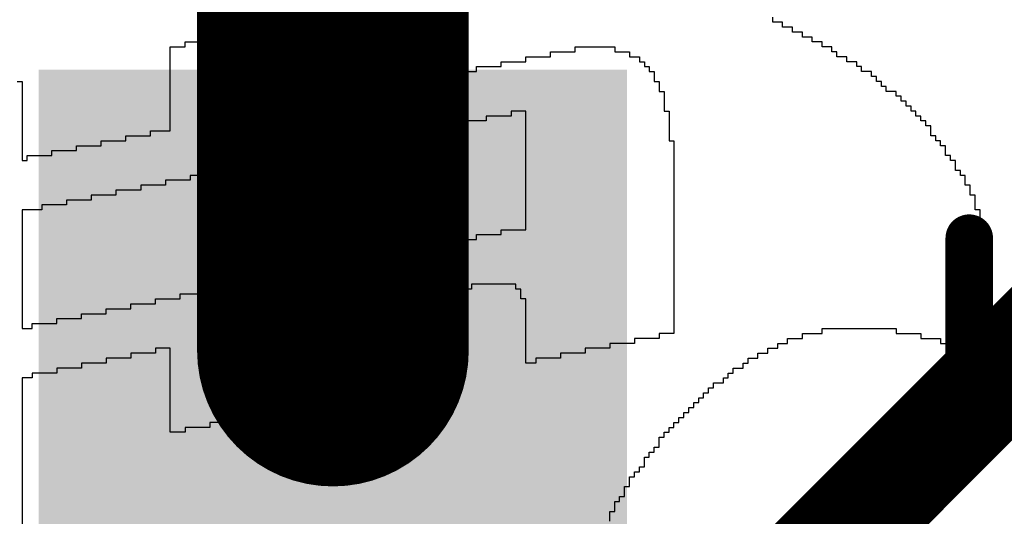
# Model space of a CAD drawing. Units: millimetres. Extents: x 17.6 to 71.9, y 16.7 to 87.1.
# Drawn here: x 28 to 31.7, y 81.2 to 83.1 of the extents above; entities that cross this region are included whole.
import ezdxf

# ---------------------------------------------------------------- set-up
doc = ezdxf.new("R2010")
doc.units = ezdxf.units.MM
for name, color, linetype in [('BottomOverlay', 54, 'Continuous'), ('TopLayer', 1, 'Continuous'), ('TopOverlay', 2, 'Continuous'), ('TopSolder', 216, 'Continuous')]:
    doc.layers.add(name, color=color, linetype=linetype)

# ---------------------------------------------------------------- blocks, each defined once
blk = doc.blocks.new('TI_S_______O_______S_____B_16')
at = {"layer": 'BottomOverlay'}
for p, q in [((-7.6541, 1.9574), (-7.7464, 1.9574)), ((-7.7464, 1.9574), (-7.7464, 1.9389)), ((-7.451, 1.9758), (-7.6541, 1.9758)), ((-7.6541, 1.9758), (-7.6541, 1.9574)), ((-7.451, 1.9574), (-7.451, 1.9758)), ((-7.3586, 1.9574), (-7.451, 1.9574)), ((-7.3586, 1.9389), (-7.3586, 1.9574)), ((-7.8018, 1.9204), (-7.8572, 1.9204)), ((-7.8572, 1.9204), (-7.8572, 1.902)), ((-7.7464, 1.9389), (-7.8018, 1.9389)), ((-7.8018, 1.9389), (-7.8018, 1.9204)), ((-7.3032, 1.9389), (-7.3586, 1.9389)), ((-7.3032, 1.9204), (-7.3032, 1.9389)), ((-7.2663, 1.9204), (-7.3032, 1.9204)), ((-7.2663, 1.902), (-7.2663, 1.9204)), ((-7.8941, 1.8835), (-7.9311, 1.8835)), ((-7.9311, 1.8835), (-7.9311, 1.865)), ((-7.8572, 1.902), (-7.8941, 1.902)), ((-7.8941, 1.902), (-7.8941, 1.8835)), ((-7.2848, 1.865), (-7.2848, 1.8835)), ((-7.2848, 1.8835), (-7.2663, 1.8835)), ((-7.2663, 1.8835), (-7.2663, 1.902)), ((-7.9495, 1.8466), (-7.9865, 1.8466)), ((-7.9865, 1.8466), (-7.9865, 1.8281)), ((-7.9311, 1.865), (-7.9495, 1.865)), ((-7.9495, 1.865), (-7.9495, 1.8466)), ((-7.3032, 1.8281), (-7.3032, 1.8466)), ((-7.3032, 1.8466), (-7.2848, 1.8466)), ((-7.2848, 1.8466), (-7.2848, 1.865)), ((-8.0049, 1.8096), (-8.0419, 1.8096)), ((-8.0419, 1.8096), (-8.0419, 1.7912)), ((-7.9865, 1.8281), (-8.0049, 1.8281)), ((-8.0049, 1.8281), (-8.0049, 1.8096)), ((-7.3032, 1.8096), (-7.3032, 1.8281)), ((-7.3032, 1.7912), (-7.3032, 1.8096)), ((-8.0603, 1.7727), (-8.0788, 1.7727)), ((-8.0788, 1.7727), (-8.0788, 1.7543)), ((-8.0419, 1.7912), (-8.0603, 1.7912)), ((-8.0603, 1.7912), (-8.0603, 1.7727)), ((-7.3217, 1.7727), (-7.3217, 1.7912)), ((-7.3217, 1.7912), (-7.3032, 1.7912)), ((-7.3217, 1.7543), (-7.3217, 1.7727)), ((-8.1157, 1.7358), (-8.1342, 1.7358)), ((-8.1342, 1.7358), (-8.1342, 1.7173)), ((-8.0788, 1.7543), (-8.1157, 1.7543)), ((-8.1157, 1.7543), (-8.1157, 1.7358)), ((-7.3217, 1.7358), (-7.3217, 1.7543)), ((-7.3217, 1.7173), (-7.3217, 1.7358)), ((-8.1527, 1.6989), (-8.1711, 1.6989)), ((-8.1711, 1.6989), (-8.1711, 1.6804)), ((-8.1342, 1.7173), (-8.1527, 1.7173)), ((-8.1527, 1.7173), (-8.1527, 1.6989)), ((-7.3402, 1.6989), (-7.3402, 1.7173)), ((-7.3402, 1.7173), (-7.3217, 1.7173)), ((-7.3402, 1.6804), (-7.3402, 1.6989)), ((-8.1896, 1.6619), (-8.208, 1.6619)), ((-8.208, 1.6619), (-8.208, 1.6435)), ((-8.1711, 1.6804), (-8.1896, 1.6804)), ((-8.1896, 1.6804), (-8.1896, 1.6619)), ((-7.3402, 1.6619), (-7.3402, 1.6804)), ((-7.3402, 1.6435), (-7.3402, 1.6619)), ((-8.2265, 1.625), (-8.245, 1.625)), ((-8.245, 1.625), (-8.245, 1.6065)), ((-8.208, 1.6435), (-8.2265, 1.6435)), ((-8.2265, 1.6435), (-8.2265, 1.625)), ((-7.3586, 1.6065), (-7.3586, 1.625)), ((-7.3586, 1.625), (-7.3402, 1.625)), ((-7.3402, 1.625), (-7.3402, 1.6435)), ((-8.245, 1.5881), (-8.2634, 1.5881)), ((-8.2634, 1.5881), (-8.2634, 1.5696)), ((-8.245, 1.6065), (-8.245, 1.5881)), ((-7.3586, 1.5881), (-7.3586, 1.6065)), ((-7.3586, 1.5696), (-7.3586, 1.5881)), ((-8.2819, 1.5511), (-8.3004, 1.5511)), ((-8.3004, 1.5511), (-8.3004, 1.5327)), ((-8.2634, 1.5696), (-8.2819, 1.5696)), ((-8.2819, 1.5696), (-8.2819, 1.5511)), ((-7.3586, 1.5511), (-7.3586, 1.5696)), ((-7.3586, 1.5327), (-7.3586, 1.5511)), ((-8.3004, 1.5327), (-8.3188, 1.5327)), ((-8.3188, 1.5327), (-8.3188, 1.5142)), ((-8.3188, 1.5142), (-8.3188, 1.4957)), ((-7.3586, 1.5142), (-7.3586, 1.5327)), ((-7.3586, 1.4957), (-7.3586, 1.5142)), ((-8.3373, 1.4773), (-8.3558, 1.4773)), ((-8.3558, 1.4773), (-8.3558, 1.4588)), ((-8.3188, 1.4957), (-8.3373, 1.4957)), ((-8.3373, 1.4957), (-8.3373, 1.4773)), ((-7.3586, 1.4773), (-7.3586, 1.4957)), ((-7.3586, 1.4588), (-7.3586, 1.4773)), ((-8.3558, 1.4403), (-8.3742, 1.4403)), ((-8.3742, 1.4403), (-8.3742, 1.4219)), ((-8.3558, 1.4588), (-8.3558, 1.4403)), ((-7.3586, 1.4403), (-7.3586, 1.4588)), ((-7.3586, 1.4219), (-7.3586, 1.4403)), ((-8.3742, 1.4034), (-8.3927, 1.4034)), ((-8.3927, 1.4034), (-8.3927, 1.3849)), ((-8.3742, 1.4219), (-8.3742, 1.4034)), ((-7.3586, 1.4034), (-7.3586, 1.4219)), ((-7.3586, 1.3849), (-7.3586, 1.4034)), ((-8.3927, 1.3849), (-8.4112, 1.3849)), ((-8.4112, 1.3849), (-8.4112, 1.3665)), ((-8.4112, 1.3665), (-8.4112, 1.348)), ((-7.3586, 1.3665), (-7.3586, 1.3849)), ((-7.3586, 1.348), (-7.3586, 1.3665)), ((-8.4112, 1.348), (-8.4296, 1.348)), ((-8.4296, 1.348), (-8.4296, 1.3295)), ((-8.4296, 1.3295), (-8.4296, 1.3111)), ((-7.3402, 1.348), (-7.3586, 1.348)), ((-7.3402, 1.3295), (-7.3402, 1.348)), ((-7.3402, 1.3111), (-7.3402, 1.3295)), ((-8.4296, 1.3111), (-8.4481, 1.3111)), ((-8.4481, 1.3111), (-8.4481, 1.2926)), ((-8.4481, 1.2926), (-8.4481, 1.2741)), ((-7.3402, 1.2926), (-7.3402, 1.3111)), ((-7.3402, 1.2741), (-7.3402, 1.2926)), ((-8.4481, 1.2741), (-8.4666, 1.2741)), ((-8.4666, 1.2741), (-8.4666, 1.2557)), ((-8.4666, 1.2557), (-8.4666, 1.2372)), ((-7.3217, 1.2741), (-7.3402, 1.2741)), ((-7.3217, 1.2557), (-7.3217, 1.2741)), ((-7.3217, 1.2372), (-7.3217, 1.2557)), ((-8.4666, 1.2372), (-8.485, 1.2372)), ((-8.485, 1.2372), (-8.485, 1.2187)), ((-8.485, 1.2187), (-8.485, 1.2003)), ((-7.3217, 1.2187), (-7.3217, 1.2372)), ((-7.3032, 1.2187), (-7.3217, 1.2187)), ((-7.3032, 1.2003), (-7.3032, 1.2187)), ((-8.485, 1.2003), (-8.5035, 1.2003)), ((-8.5035, 1.2003), (-8.5035, 1.1818)), ((-8.5035, 1.1818), (-8.5035, 1.1633)), ((-7.3032, 1.1818), (-7.3032, 1.2003)), ((-7.2848, 1.1818), (-7.3032, 1.1818)), ((-7.2848, 1.1633), (-7.2848, 1.1818)), ((-8.5035, 1.1633), (-8.522, 1.1633)), ((-7.2848, 1.1449), (-7.2848, 1.1633)), ((-7.2663, 1.1449), (-7.2848, 1.1449)), ((-7.2663, 1.1264), (-7.2663, 1.1449)), ((-7.2663, 1.1079), (-7.2663, 1.1264)), ((-7.2478, 1.1079), (-7.2663, 1.1079)), ((-7.2478, 1.0895), (-7.2478, 1.1079)), ((-7.2478, 1.071), (-7.2478, 1.0895)), ((-7.2294, 1.071), (-7.2478, 1.071)), ((-7.2294, 1.0526), (-7.2294, 1.071)), ((-7.2109, 1.0526), (-7.2294, 1.0526)), ((-7.2109, 1.0341), (-7.2109, 1.0526)), ((-7.2109, 1.0156), (-7.2109, 1.0341)), ((-7.1924, 1.0156), (-7.2109, 1.0156)), ((-7.1924, 0.9972), (-7.1924, 1.0156)), ((-7.174, 0.9972), (-7.1924, 0.9972)), ((-7.174, 0.9787), (-7.174, 0.9972)), ((-7.1555, 0.9787), (-7.174, 0.9787)), ((-7.1555, 0.9602), (-7.1555, 0.9787)), ((-7.1555, 0.9418), (-7.1555, 0.9602)), ((-7.137, 0.9418), (-7.1555, 0.9418)), ((-7.137, 0.9233), (-7.137, 0.9418)), ((-7.1186, 0.9233), (-7.137, 0.9233)), ((-7.1186, 0.9048), (-7.1186, 0.9233)), ((-7.1001, 0.9048), (-7.1186, 0.9048)), ((-7.1001, 0.8864), (-7.1001, 0.9048)), ((-7.0816, 0.8864), (-7.1001, 0.8864)), ((-7.0816, 0.8679), (-7.0816, 0.8864)), ((-7.0632, 0.8679), (-7.0816, 0.8679)), ((-7.0632, 0.8494), (-7.0632, 0.8679)), ((-7.0447, 0.8494), (-7.0632, 0.8494)), ((-7.0447, 0.831), (-7.0447, 0.8494)), ((-7.0262, 0.831), (-7.0447, 0.831)), ((-7.0262, 0.8125), (-7.0262, 0.831)), ((-7.0078, 0.8125), (-7.0262, 0.8125)), ((-7.0078, 0.794), (-7.0078, 0.8125)), ((-8.1711, 0.7571), (-8.1711, 0.7756)), ((-8.1711, 0.7756), (-8.0603, 0.7756)), ((-8.0603, 0.7756), (-8.0603, 0.794)), ((-8.0603, 0.794), (-7.3402, 0.794)), ((-7.3402, 0.794), (-7.3402, 0.7756)), ((-7.3402, 0.7756), (-7.3402, 0.7571)), ((-6.9893, 0.794), (-7.0078, 0.794)), ((-6.9893, 0.7756), (-6.9893, 0.794)), ((-6.9708, 0.7756), (-6.9893, 0.7756)), ((-6.9708, 0.7571), (-6.9708, 0.7756)), ((-8.2819, 0.7202), (-8.2819, 0.7386)), ((-8.2819, 0.7386), (-8.245, 0.7386)), ((-8.245, 0.7386), (-8.245, 0.7571)), ((-8.245, 0.7571), (-8.1711, 0.7571)), ((-7.3402, 0.7571), (-7.3402, 0.7386)), ((-7.3402, 0.7386), (-7.3217, 0.7386)), ((-7.3217, 0.7386), (-7.3217, 0.7202)), ((-6.9524, 0.7571), (-6.9708, 0.7571)), ((-6.9524, 0.7386), (-6.9524, 0.7571)), ((-6.9154, 0.7386), (-6.9524, 0.7386)), ((-6.9154, 0.7202), (-6.9154, 0.7386)), ((-8.3373, 0.6832), (-8.3373, 0.7017)), ((-8.3373, 0.7017), (-8.3188, 0.7017)), ((-8.3188, 0.7017), (-8.3188, 0.7202)), ((-8.3188, 0.7202), (-8.2819, 0.7202)), ((-7.3217, 0.7202), (-7.3217, 0.7017)), ((-7.3217, 0.7017), (-7.3217, 0.6832)), ((-6.897, 0.7202), (-6.9154, 0.7202)), ((-6.897, 0.7017), (-6.897, 0.7202)), ((-6.8785, 0.7017), (-6.897, 0.7017)), ((-6.8785, 0.6832), (-6.8785, 0.7017)), ((-8.3742, 0.6463), (-8.3742, 0.6648)), ((-8.3742, 0.6648), (-8.3558, 0.6648)), ((-8.3558, 0.6648), (-8.3558, 0.6832)), ((-8.3558, 0.6832), (-8.3373, 0.6832)), ((-7.3217, 0.6832), (-7.3217, 0.6648)), ((-7.3217, 0.6648), (-7.3217, 0.6463)), ((-6.8416, 0.6832), (-6.8785, 0.6832)), ((-6.8416, 0.6648), (-6.8416, 0.6832)), ((-6.8231, 0.6648), (-6.8416, 0.6648)), ((-6.8231, 0.6463), (-6.8231, 0.6648)), ((-8.3927, 0.6094), (-8.3927, 0.6278)), ((-8.3927, 0.6278), (-8.3742, 0.6278)), ((-8.3742, 0.6278), (-8.3742, 0.6463)), ((-7.3217, 0.6463), (-7.3032, 0.6463)), ((-7.3032, 0.6463), (-7.3032, 0.6278)), ((-7.3032, 0.6278), (-7.3032, 0.6094)), ((-6.8046, 0.6463), (-6.8231, 0.6463)), ((-6.8046, 0.6278), (-6.8046, 0.6463)), ((-6.7677, 0.6278), (-6.8046, 0.6278)), ((-6.7677, 0.6094), (-6.7677, 0.6278)), ((-8.3927, 0.5909), (-8.3927, 0.6094)), ((-8.3927, 0.5724), (-8.3927, 0.5909)), ((-7.3032, 0.6094), (-7.3032, 0.5909)), ((-7.3032, 0.5909), (-7.3032, 0.5724)), ((-6.7308, 0.6094), (-6.7677, 0.6094)), ((-6.7308, 0.5909), (-6.7308, 0.6094)), ((-6.7123, 0.5909), (-6.7308, 0.5909)), ((-6.7123, 0.5724), (-6.7123, 0.5909)), ((-8.4112, 0.554), (-8.4112, 0.5724)), ((-8.4112, 0.5724), (-8.3927, 0.5724)), ((-8.4112, 0.5355), (-8.4112, 0.554)), ((-7.3032, 0.5724), (-7.3032, 0.554)), ((-7.3032, 0.554), (-7.2848, 0.554)), ((-7.2848, 0.554), (-7.2848, 0.5355)), ((-6.6754, 0.5724), (-6.7123, 0.5724)), ((-6.6754, 0.554), (-6.6754, 0.5724)), ((-6.6385, 0.554), (-6.6754, 0.554)), ((-8.4112, 0.517), (-8.4112, 0.5355)), ((-8.4112, 0.4986), (-8.4112, 0.517)), ((-7.2848, 0.5355), (-7.2848, 0.517)), ((-7.2848, 0.517), (-7.2848, 0.4986)), ((-8.4112, 0.4801), (-8.4112, 0.4986)), ((-8.4112, 0.4616), (-8.4112, 0.4801)), ((-7.2848, 0.4986), (-7.2848, 0.4801)), ((-7.2848, 0.4801), (-7.2848, 0.4616)), ((-8.4112, 0.4432), (-8.4112, 0.4616)), ((-8.4112, 0.4247), (-8.4112, 0.4432)), ((-7.2848, 0.4616), (-7.2663, 0.4616)), ((-7.2663, 0.4616), (-7.2663, 0.4432)), ((-7.2663, 0.4432), (-7.2663, 0.4247)), ((-8.3927, 0.4247), (-8.4112, 0.4247)), ((-8.3927, 0.4062), (-8.3927, 0.4247)), ((-8.3927, 0.3878), (-8.3927, 0.4062)), ((-7.2663, 0.4247), (-7.2663, 0.4062)), ((-7.2663, 0.4062), (-7.2663, 0.3878)), ((-8.3927, 0.3693), (-8.3927, 0.3878)), ((-8.3927, 0.3509), (-8.3927, 0.3693)), ((-7.2663, 0.3878), (-7.2663, 0.3693)), ((-7.2663, 0.3693), (-7.2478, 0.3693)), ((-7.2478, 0.3693), (-7.2478, 0.3509)), ((-8.3927, 0.3324), (-8.3927, 0.3509)), ((-8.3742, 0.3324), (-8.3927, 0.3324)), ((-8.3742, 0.3139), (-8.3742, 0.3324)), ((-7.2478, 0.3509), (-7.2478, 0.3324)), ((-7.2478, 0.3324), (-7.2478, 0.3139)), ((-8.3742, 0.2955), (-8.3742, 0.3139)), ((-8.3742, 0.277), (-8.3742, 0.2955)), ((-7.2478, 0.3139), (-7.2478, 0.2955)), ((-7.2478, 0.2955), (-7.2478, 0.277)), ((-8.3742, 0.2585), (-8.3742, 0.277)), ((-8.3742, 0.2401), (-8.3742, 0.2585)), ((-7.2478, 0.277), (-7.2294, 0.277)), ((-7.2294, 0.277), (-7.2294, 0.2585)), ((-7.2294, 0.2585), (-7.2294, 0.2401)), ((-8.3558, 0.2401), (-8.3742, 0.2401)), ((-8.3558, 0.2216), (-8.3558, 0.2401)), ((-8.3558, 0.2031), (-8.3558, 0.2216)), ((-7.7279, 0.2401), (-8.1711, 0.2401)), ((-8.1711, 0.2401), (-8.1711, 0.2216)), ((-8.1711, 0.2216), (-8.1711, 0.2031)), ((-7.7279, 0.2216), (-7.7279, 0.2401)), ((-7.7279, 0.2031), (-7.7279, 0.2216)), ((-7.4694, 0.2216), (-7.5063, 0.2216)), ((-7.5063, 0.2216), (-7.5063, 0.2031)), ((-7.2294, 0.2401), (-7.4694, 0.2401)), ((-7.4694, 0.2401), (-7.4694, 0.2216)), ((-8.3558, 0.1847), (-8.3558, 0.2031)), ((-8.3558, 0.1662), (-8.3558, 0.1847)), ((-8.1711, 0.2031), (-8.1711, 0.1847)), ((-8.1711, 0.1847), (-8.1527, 0.1847)), ((-8.1527, 0.1847), (-8.1527, 0.1662)), ((-7.7279, 0.1847), (-7.7279, 0.2031)), ((-7.7279, 0.1662), (-7.7279, 0.1847)), ((-7.5063, 0.2031), (-7.5248, 0.2031)), ((-7.5248, 0.2031), (-7.5248, 0.1847)), ((-7.5248, 0.1847), (-7.5248, 0.1662)), ((-8.3558, 0.1477), (-8.3558, 0.1662)), ((-8.3373, 0.1477), (-8.3558, 0.1477)), ((-8.3373, 0.1293), (-8.3373, 0.1477)), ((-8.1527, 0.1662), (-8.1527, 0.1477)), ((-8.1527, 0.1477), (-8.1527, 0.1293)), ((-7.7279, 0.1477), (-7.7279, 0.1662)), ((-7.7095, 0.1477), (-7.7279, 0.1477)), ((-7.7095, 0.1293), (-7.7095, 0.1477)), ((-7.5248, 0.1662), (-7.5248, 0.1477)), ((-7.5248, 0.1477), (-7.5248, 0.1293)), ((-8.3373, 0.1108), (-8.3373, 0.1293)), ((-8.3373, 0.0923), (-8.3373, 0.1108)), ((-8.1527, 0.1293), (-8.1527, 0.1108)), ((-8.1527, 0.1108), (-8.1527, 0.0923)), ((-7.7095, 0.1108), (-7.7095, 0.1293)), ((-7.7095, 0.0923), (-7.7095, 0.1108)), ((-7.5248, 0.1293), (-7.5248, 0.1108)), ((-7.5248, 0.1108), (-7.5248, 0.0923)), ((-8.3373, 0.0739), (-8.3373, 0.0923)), ((-8.3373, 0.0554), (-8.3373, 0.0739)), ((-8.1527, 0.0923), (-8.1342, 0.0923)), ((-8.1342, 0.0923), (-8.1342, 0.0739)), ((-8.1342, 0.0739), (-8.1342, 0.0554)), ((-7.7095, 0.0739), (-7.7095, 0.0923)), ((-7.7095, 0.0554), (-7.7095, 0.0739)), ((-7.5248, 0.0923), (-7.5248, 0.0739)), ((-7.5248, 0.0739), (-7.5248, 0.0554)), ((-8.3188, 0.0554), (-8.3373, 0.0554)), ((-8.3188, 0.0369), (-8.3188, 0.0554)), ((-8.3188, 0.0185), (-8.3188, 0.0369)), ((-8.1342, 0.0554), (-8.1342, 0.0369)), ((-8.1342, 0.0369), (-8.1342, 0.0185)), ((-7.691, 0.0554), (-7.7095, 0.0554)), ((-7.691, 0.0369), (-7.691, 0.0554)), ((-7.691, 0.0185), (-7.691, 0.0369)), ((-7.5248, 0.0554), (-7.5248, 0.0369)), ((-7.5248, 0.0369), (-7.5063, 0.0369)), ((-7.5063, 0.0369), (-7.5063, 0.0185)), ((-8.3188, 0), (-8.3188, 0.0185)), ((-8.3188, -0.0185), (-8.3188, 0)), ((-8.1342, 0.0185), (-8.1342, 0)), ((-8.1342, 0), (-8.1157, 0)), ((-8.1157, 0), (-8.1157, -0.0185)), ((-7.691, 0), (-7.691, 0.0185)), ((-7.691, -0.0185), (-7.691, 0)), ((-7.5063, 0.0185), (-7.5063, 0)), ((-7.5063, 0), (-7.5063, -0.0185)), ((-8.3188, -0.0369), (-8.3188, -0.0185)), ((-8.1157, -0.0185), (-8.1157, -0.0369)), ((-7.691, -0.0369), (-7.691, -0.0185)), ((-7.5063, -0.0185), (-7.5063, -0.0369)), ((-8.3004, -0.0369), (-8.3188, -0.0369)), ((-8.3004, -0.0554), (-8.3004, -0.0369)), ((-8.3004, -0.0739), (-8.3004, -0.0554)), ((-8.1157, -0.0369), (-8.1157, -0.0554)), ((-8.1157, -0.0554), (-8.1157, -0.0739)), ((-7.6725, -0.0369), (-7.691, -0.0369)), ((-7.6725, -0.0554), (-7.6725, -0.0369)), ((-7.6725, -0.0739), (-7.6725, -0.0554)), ((-7.5063, -0.0369), (-7.4879, -0.0369)), ((-7.4879, -0.0369), (-7.4879, -0.0554)), ((-7.4879, -0.0554), (-7.4879, -0.0739)), ((-8.3004, -0.0923), (-8.3004, -0.0739)), ((-8.3004, -0.1108), (-8.3004, -0.0923)), ((-8.1157, -0.0739), (-8.1157, -0.0923)), ((-8.1157, -0.0923), (-8.0973, -0.0923)), ((-8.0973, -0.0923), (-8.0973, -0.1108)), ((-7.6725, -0.0923), (-7.6725, -0.0739)), ((-7.6725, -0.1108), (-7.6725, -0.0923)), ((-7.4879, -0.0739), (-7.4879, -0.0923)), ((-7.4879, -0.0923), (-7.4879, -0.1108)), ((-8.3004, -0.1293), (-8.3004, -0.1108)), ((-8.2819, -0.1293), (-8.3004, -0.1293)), ((-8.2819, -0.1477), (-8.2819, -0.1293)), ((-8.0973, -0.1108), (-8.0973, -0.1293)), ((-8.0973, -0.1293), (-8.0973, -0.1477)), ((-7.6725, -0.1293), (-7.6725, -0.1108)), ((-7.6541, -0.1293), (-7.6725, -0.1293)), ((-7.6541, -0.1477), (-7.6541, -0.1293)), ((-7.4879, -0.1108), (-7.4879, -0.1293)), ((-7.4879, -0.1293), (-7.4694, -0.1293)), ((-7.4694, -0.1293), (-7.4694, -0.1477)), ((-8.2819, -0.1662), (-8.2819, -0.1477)), ((-8.2819, -0.1847), (-8.2819, -0.1662)), ((-8.0973, -0.1477), (-8.0973, -0.1662)), ((-8.0973, -0.1662), (-8.0973, -0.1847)), ((-7.6541, -0.1662), (-7.6541, -0.1477)), ((-7.6541, -0.1847), (-7.6541, -0.1662)), ((-7.4694, -0.1477), (-7.4694, -0.1662)), ((-7.4694, -0.1662), (-7.4694, -0.1847)), ((-8.2819, -0.2031), (-8.2819, -0.1847)), ((-8.2819, -0.2216), (-8.2819, -0.2031)), ((-8.0973, -0.1847), (-8.0788, -0.1847)), ((-8.0788, -0.1847), (-8.0788, -0.2031)), ((-8.0788, -0.2031), (-8.0788, -0.2216)), ((-7.6541, -0.2031), (-7.6541, -0.1847)), ((-7.6541, -0.2216), (-7.6541, -0.2031)), ((-7.4694, -0.1847), (-7.4694, -0.2031)), ((-7.4694, -0.2031), (-7.4694, -0.2216)), ((-8.2634, -0.2216), (-8.2819, -0.2216)), ((-8.2634, -0.2401), (-8.2634, -0.2216)), ((-8.2634, -0.2585), (-8.2634, -0.2401)), ((-8.0788, -0.2216), (-8.0788, -0.2401)), ((-8.0788, -0.2401), (-8.0788, -0.2585)), ((-7.6356, -0.2216), (-7.6541, -0.2216)), ((-7.6356, -0.2401), (-7.6356, -0.2216)), ((-7.6356, -0.2585), (-7.6356, -0.2401)), ((-7.4694, -0.2216), (-7.451, -0.2216)), ((-7.451, -0.2216), (-7.451, -0.2401)), ((-7.451, -0.2401), (-7.451, -0.2585)), ((-8.2634, -0.277), (-8.2634, -0.2585)), ((-8.2634, -0.2955), (-8.2634, -0.277)), ((-8.0788, -0.2585), (-8.0788, -0.277)), ((-8.0788, -0.277), (-8.0603, -0.277)), ((-8.0603, -0.277), (-8.0603, -0.2955)), ((-7.6356, -0.277), (-7.6356, -0.2585)), ((-7.6356, -0.2955), (-7.6356, -0.277)), ((-7.451, -0.2585), (-7.451, -0.277)), ((-7.451, -0.277), (-7.451, -0.2955)), ((-8.2634, -0.3139), (-8.2634, -0.2955)), ((-8.245, -0.3139), (-8.2634, -0.3139)), ((-8.245, -0.3324), (-8.245, -0.3139)), ((-8.0603, -0.2955), (-8.0603, -0.3139)), ((-8.0603, -0.3139), (-8.0603, -0.3324)), ((-7.6356, -0.3139), (-7.6356, -0.2955)), ((-7.6171, -0.3139), (-7.6356, -0.3139)), ((-7.6171, -0.3324), (-7.6171, -0.3139)), ((-7.451, -0.2955), (-7.451, -0.3139)), ((-7.451, -0.3139), (-7.4325, -0.3139)), ((-7.4325, -0.3139), (-7.4325, -0.3324)), ((-8.245, -0.3509), (-8.245, -0.3324)), ((-8.245, -0.3693), (-8.245, -0.3509)), ((-8.0603, -0.3324), (-8.0603, -0.3509)), ((-8.0603, -0.3509), (-8.0603, -0.3693)), ((-7.6171, -0.3509), (-7.6171, -0.3324)), ((-7.6171, -0.3693), (-7.6171, -0.3509)), ((-7.4325, -0.3324), (-7.4325, -0.3509)), ((-7.4325, -0.3509), (-7.4325, -0.3693)), ((-8.245, -0.3878), (-8.245, -0.3693)), ((-8.245, -0.4062), (-8.245, -0.3878)), ((-8.0603, -0.3693), (-8.0419, -0.3693)), ((-8.0419, -0.3693), (-8.0419, -0.3878)), ((-8.0419, -0.3878), (-8.0419, -0.4062)), ((-7.6171, -0.3878), (-7.6171, -0.3693)), ((-7.6171, -0.4062), (-7.6171, -0.3878)), ((-7.4325, -0.3693), (-7.4325, -0.3878)), ((-7.4325, -0.3878), (-7.4325, -0.4062)), ((-8.2265, -0.4062), (-8.245, -0.4062)), ((-8.2265, -0.4247), (-8.2265, -0.4062)), ((-8.2265, -0.4432), (-8.2265, -0.4247)), ((-8.0419, -0.4062), (-8.0419, -0.4247)), ((-8.0419, -0.4247), (-8.0419, -0.4432)), ((-7.5987, -0.4062), (-7.6171, -0.4062)), ((-7.5987, -0.4247), (-7.5987, -0.4062)), ((-7.5987, -0.4432), (-7.5987, -0.4247)), ((-7.4325, -0.4062), (-7.414, -0.4062)), ((-7.414, -0.4062), (-7.414, -0.4247)), ((-7.414, -0.4247), (-7.414, -0.4432)), ((-8.2265, -0.4616), (-8.2265, -0.4432)), ((-8.2265, -0.4801), (-8.2265, -0.4616)), ((-8.0419, -0.4432), (-8.0419, -0.4616)), ((-8.0419, -0.4616), (-8.0234, -0.4616)), ((-8.0234, -0.4616), (-8.0234, -0.4801)), ((-7.5987, -0.4616), (-7.5987, -0.4432)), ((-7.5987, -0.4801), (-7.5987, -0.4616)), ((-7.414, -0.4432), (-7.414, -0.4616)), ((-7.414, -0.4616), (-7.414, -0.4801)), ((-8.2265, -0.4986), (-8.2265, -0.4801)), ((-8.208, -0.4986), (-8.2265, -0.4986)), ((-8.208, -0.517), (-8.208, -0.4986)), ((-8.0234, -0.4801), (-8.0234, -0.4986)), ((-8.0234, -0.4986), (-8.0234, -0.517)), ((-7.5987, -0.4986), (-7.5987, -0.4801)), ((-7.5802, -0.4986), (-7.5987, -0.4986)), ((-7.5802, -0.517), (-7.5802, -0.4986)), ((-7.414, -0.4801), (-7.414, -0.4986)), ((-7.414, -0.4986), (-7.3956, -0.4986)), ((-7.3956, -0.4986), (-7.3956, -0.517)), ((-8.208, -0.5355), (-8.208, -0.517)), ((-8.208, -0.554), (-8.208, -0.5355)), ((-8.0234, -0.517), (-8.0234, -0.5355)), ((-8.0234, -0.5355), (-8.0234, -0.554)), ((-7.5802, -0.5355), (-7.5802, -0.517)), ((-7.5802, -0.554), (-7.5802, -0.5355)), ((-7.3956, -0.517), (-7.3956, -0.5355)), ((-7.3956, -0.5355), (-7.3956, -0.554)), ((-8.5035, -0.5909), (-8.5035, -0.5724)), ((-8.5035, -0.5724), (-8.208, -0.5724)), ((-8.208, -0.5724), (-8.208, -0.554)), ((-8.0234, -0.554), (-8.0049, -0.554)), ((-8.0049, -0.554), (-8.0049, -0.5724)), ((-8.0049, -0.5724), (-8.0049, -0.5909)), ((-7.5802, -0.5724), (-7.5802, -0.554)), ((-7.5802, -0.5909), (-7.5802, -0.5724)), ((-7.3956, -0.554), (-7.3956, -0.5724)), ((-7.3956, -0.5724), (-7.0632, -0.5724)), ((-7.0632, -0.5724), (-7.0632, -0.5909)), ((-8.5035, -0.6094), (-8.5035, -0.5909)), ((-8.5035, -0.6278), (-8.5035, -0.6094)), ((-8.0049, -0.5909), (-8.0049, -0.6094)), ((-8.0049, -0.6094), (-8.0049, -0.6278)), ((-7.5617, -0.5909), (-7.5802, -0.5909)), ((-7.5617, -0.6094), (-7.5617, -0.5909)), ((-7.5617, -0.6278), (-7.5617, -0.6094)), ((-7.0632, -0.5909), (-7.0632, -0.6094)), ((-7.0632, -0.6094), (-7.0632, -0.6278)), ((-8.5035, -0.6463), (-8.5035, -0.6278)), ((-8.5035, -0.6648), (-8.5035, -0.6463)), ((-8.0049, -0.6278), (-8.0049, -0.6463)), ((-8.0049, -0.6463), (-7.9865, -0.6463)), ((-7.9865, -0.6463), (-7.9865, -0.6648)), ((-7.5617, -0.6463), (-7.5617, -0.6278)), ((-7.5617, -0.6648), (-7.5617, -0.6463)), ((-7.0632, -0.6278), (-7.0632, -0.6463)), ((-7.0632, -0.6463), (-7.0632, -0.6648)), ((-8.485, -0.6648), (-8.5035, -0.6648)), ((-8.485, -0.6832), (-8.485, -0.6648)), ((-8.485, -0.7017), (-8.485, -0.6832)), ((-7.9865, -0.6648), (-7.9865, -0.6832)), ((-7.9865, -0.6832), (-7.9865, -0.7017)), ((-7.5617, -0.6832), (-7.5617, -0.6648)), ((-7.5433, -0.6832), (-7.5617, -0.6832)), ((-7.5433, -0.7017), (-7.5433, -0.6832)), ((-7.0632, -0.6648), (-7.0447, -0.6648)), ((-7.0447, -0.6648), (-7.0447, -0.6832)), ((-7.0447, -0.6832), (-7.0447, -0.7017)), ((-8.485, -0.7202), (-8.485, -0.7017)), ((-8.485, -0.7386), (-8.485, -0.7202)), ((-7.9865, -0.7017), (-7.9865, -0.7202)), ((-7.9865, -0.7202), (-7.9865, -0.7386)), ((-7.5433, -0.7202), (-7.5433, -0.7017)), ((-7.5433, -0.7386), (-7.5433, -0.7202)), ((-7.0447, -0.7017), (-7.0447, -0.7202)), ((-7.0447, -0.7202), (-7.0447, -0.7386)), ((-8.485, -0.7571), (-8.485, -0.7386)), ((-8.4666, -0.7571), (-8.485, -0.7571)), ((-8.4666, -0.7756), (-8.4666, -0.7571)), ((-7.9865, -0.7386), (-7.968, -0.7386)), ((-7.968, -0.7386), (-7.968, -0.7571)), ((-7.968, -0.7571), (-7.968, -0.7756)), ((-7.5433, -0.7571), (-7.5433, -0.7386)), ((-7.5433, -0.7756), (-7.5433, -0.7571)), ((-7.0447, -0.7386), (-7.0447, -0.7571)), ((-7.0447, -0.7571), (-7.0262, -0.7571)), ((-7.0262, -0.7571), (-7.0262, -0.7756)), ((-8.4666, -0.794), (-8.4666, -0.7756)), ((-8.4666, -0.8125), (-8.4666, -0.794)), ((-7.968, -0.7756), (-7.968, -0.794)), ((-7.968, -0.794), (-7.968, -0.8125)), ((-7.5248, -0.7756), (-7.5433, -0.7756)), ((-7.5248, -0.794), (-7.5248, -0.7756)), ((-7.5248, -0.8125), (-7.5248, -0.794)), ((-7.0262, -0.7756), (-7.0262, -0.794)), ((-7.0262, -0.794), (-7.0262, -0.8125)), ((-8.4666, -0.831), (-8.4666, -0.8125)), ((-8.4666, -0.8494), (-8.4666, -0.831)), ((-7.968, -0.8125), (-7.968, -0.831)), ((-7.968, -0.831), (-7.9495, -0.831)), ((-7.9495, -0.831), (-7.9495, -0.8494)), ((-7.5248, -0.831), (-7.5248, -0.8125)), ((-7.5248, -0.8494), (-7.5248, -0.831)), ((-7.0262, -0.8125), (-7.0262, -0.831)), ((-7.0262, -0.831), (-7.0262, -0.8494)), ((-8.4481, -0.8494), (-8.4666, -0.8494)), ((-8.4481, -0.8679), (-8.4481, -0.8494)), ((-8.4481, -0.8864), (-8.4481, -0.8679)), ((-7.9495, -0.8494), (-7.9495, -0.8679)), ((-7.9495, -0.8679), (-7.9495, -0.8864)), ((-7.5248, -0.8679), (-7.5248, -0.8494)), ((-7.5063, -0.8679), (-7.5248, -0.8679)), ((-7.5063, -0.8864), (-7.5063, -0.8679)), ((-7.0262, -0.8494), (-7.0078, -0.8494)), ((-7.0078, -0.8494), (-7.0078, -0.8679)), ((-7.0078, -0.8679), (-7.0078, -0.8864)), ((-8.4481, -0.9048), (-8.4481, -0.8864)), ((-8.4481, -0.9233), (-8.4481, -0.9048)), ((-7.9495, -0.8864), (-7.9495, -0.9048)), ((-7.9495, -0.9048), (-7.9495, -0.9233)), ((-7.5063, -0.9048), (-7.5063, -0.8864)), ((-7.5063, -0.9233), (-7.5063, -0.9048)), ((-7.0078, -0.8864), (-7.0078, -0.9048)), ((-7.0078, -0.9048), (-7.0078, -0.9233)), ((-8.4481, -0.9418), (-8.4481, -0.9233)), ((-8.4296, -0.9418), (-8.4481, -0.9418)), ((-8.4296, -0.9602), (-8.4296, -0.9418)), ((-7.9495, -0.9233), (-7.9311, -0.9233)), ((-7.9311, -0.9233), (-7.9311, -0.9418)), ((-7.9311, -0.9418), (-7.9311, -0.9602)), ((-7.5063, -0.9418), (-7.5063, -0.9233)), ((-7.5063, -0.9602), (-7.5063, -0.9418)), ((-7.0078, -0.9233), (-7.0078, -0.9418)), ((-7.0078, -0.9418), (-6.9893, -0.9418)), ((-6.9893, -0.9418), (-6.9893, -0.9602)), ((-8.4296, -0.9787), (-8.4296, -0.9602)), ((-8.4296, -0.9972), (-8.4296, -0.9787)), ((-7.9311, -0.9602), (-7.9311, -0.9787)), ((-7.9311, -0.9787), (-7.9311, -0.9972)), ((-7.4879, -0.9602), (-7.5063, -0.9602)), ((-7.4879, -0.9787), (-7.4879, -0.9602)), ((-7.4879, -0.9972), (-7.4879, -0.9787)), ((-6.9893, -0.9602), (-6.9893, -0.9787)), ((-6.9893, -0.9787), (-6.9893, -0.9972)), ((-8.4296, -1.0156), (-8.4296, -0.9972)), ((-8.4296, -1.0341), (-8.4296, -1.0156)), ((-7.9311, -0.9972), (-7.9311, -1.0156)), ((-7.9311, -1.0156), (-7.9126, -1.0156)), ((-7.9126, -1.0156), (-7.9126, -1.0341)), ((-7.4879, -1.0156), (-7.4879, -0.9972)), ((-7.4879, -1.0341), (-7.4879, -1.0156)), ((-6.9893, -0.9972), (-6.9893, -1.0156)), ((-6.9893, -1.0156), (-6.9893, -1.0341)), ((-8.4112, -1.0341), (-8.4296, -1.0341)), ((-8.4112, -1.0526), (-8.4112, -1.0341)), ((-8.4112, -1.071), (-8.4112, -1.0526)), ((-7.9126, -1.0341), (-7.9126, -1.0526)), ((-7.9126, -1.0526), (-7.9126, -1.071)), ((-7.4879, -1.0526), (-7.4879, -1.0341)), ((-7.4694, -1.0526), (-7.4879, -1.0526)), ((-7.4694, -1.071), (-7.4694, -1.0526)), ((-6.9893, -1.0341), (-6.9708, -1.0341)), ((-6.9708, -1.0341), (-6.9708, -1.0526)), ((-6.9708, -1.0526), (-6.9708, -1.071)), ((-8.4112, -1.0895), (-8.4112, -1.071)), ((-8.0973, -1.0895), (-8.4112, -1.0895)), ((-8.0973, -1.1079), (-8.0973, -1.0895)), ((-7.9126, -1.071), (-7.9126, -1.0895)), ((-7.9126, -1.0895), (-7.9126, -1.1079)), ((-7.4694, -1.0895), (-7.4694, -1.071)), ((-7.4694, -1.1079), (-7.4694, -1.0895)), ((-6.9708, -1.0895), (-7.2848, -1.0895)), ((-7.2848, -1.0895), (-7.2848, -1.1079)), ((-6.9708, -1.071), (-6.9708, -1.0895)), ((-8.0973, -1.1264), (-8.0973, -1.1079)), ((-8.0973, -1.1449), (-8.0973, -1.1264)), ((-7.9126, -1.1079), (-7.8941, -1.1079)), ((-7.8941, -1.1079), (-7.8941, -1.1264)), ((-7.8941, -1.1264), (-7.8941, -1.1449)), ((-7.4694, -1.1264), (-7.4694, -1.1079)), ((-7.4694, -1.1449), (-7.4694, -1.1264)), ((-7.2848, -1.1079), (-7.2848, -1.1264)), ((-7.2848, -1.1264), (-7.2848, -1.1449)), ((-8.0973, -1.1633), (-8.0973, -1.1449)), ((-8.0788, -1.1633), (-8.0973, -1.1633)), ((-8.0788, -1.1818), (-8.0788, -1.1633)), ((-7.8941, -1.1449), (-7.8941, -1.1633)), ((-7.8941, -1.1633), (-7.8941, -1.1818)), ((-7.451, -1.1449), (-7.4694, -1.1449)), ((-7.451, -1.1633), (-7.451, -1.1449)), ((-7.451, -1.1818), (-7.451, -1.1633)), ((-7.2848, -1.1449), (-7.2663, -1.1449)), ((-7.2663, -1.1449), (-7.2663, -1.1633)), ((-7.2663, -1.1633), (-7.2663, -1.1818)), ((-8.0788, -1.2003), (-8.0788, -1.1818)), ((-8.0788, -1.2187), (-8.0788, -1.2003)), ((-7.8941, -1.1818), (-7.8941, -1.2003)), ((-7.8941, -1.2003), (-7.8757, -1.2003)), ((-7.8757, -1.2003), (-7.8757, -1.2187)), ((-7.451, -1.2003), (-7.451, -1.1818)), ((-7.451, -1.2187), (-7.451, -1.2003)), ((-7.2663, -1.1818), (-7.2663, -1.2003)), ((-7.2663, -1.2003), (-7.2663, -1.2187)), ((-8.0788, -1.2372), (-8.0788, -1.2187)), ((-8.0788, -1.2557), (-8.0788, -1.2372)), ((-7.8757, -1.2187), (-7.8757, -1.2372)), ((-7.8757, -1.2372), (-7.8757, -1.2557)), ((-7.451, -1.2372), (-7.451, -1.2187)), ((-7.4325, -1.2372), (-7.451, -1.2372)), ((-7.4325, -1.2557), (-7.4325, -1.2372)), ((-7.2663, -1.2187), (-7.2663, -1.2372)), ((-7.2663, -1.2372), (-7.2478, -1.2372)), ((-7.2478, -1.2372), (-7.2478, -1.2557)), ((-8.0603, -1.2557), (-8.0788, -1.2557)), ((-8.0603, -1.2741), (-8.0603, -1.2557)), ((-8.0603, -1.2926), (-8.0603, -1.2741)), ((-7.8757, -1.2557), (-7.8757, -1.2741)), ((-7.8757, -1.2741), (-7.8757, -1.2926)), ((-7.4325, -1.2741), (-7.4325, -1.2557)), ((-7.4325, -1.2926), (-7.4325, -1.2741)), ((-7.2478, -1.2557), (-7.2478, -1.2741)), ((-7.2478, -1.2741), (-7.2478, -1.2926)), ((-8.0603, -1.3111), (-8.0603, -1.2926)), ((-8.0603, -1.3295), (-8.0603, -1.3111)), ((-7.8757, -1.2926), (-7.8572, -1.2926)), ((-7.8572, -1.2926), (-7.8572, -1.3111)), ((-7.8572, -1.3111), (-7.8572, -1.3295)), ((-7.4325, -1.3111), (-7.4325, -1.2926)), ((-7.4325, -1.3295), (-7.4325, -1.3111)), ((-7.2478, -1.2926), (-7.2478, -1.3111)), ((-7.2478, -1.3111), (-7.2478, -1.3295)), ((-8.0603, -1.348), (-8.0603, -1.3295)), ((-8.0419, -1.348), (-8.0603, -1.348)), ((-8.0419, -1.3665), (-8.0419, -1.348)), ((-7.8572, -1.3295), (-7.8572, -1.348)), ((-7.8572, -1.348), (-7.8572, -1.3665)), ((-7.414, -1.3295), (-7.4325, -1.3295)), ((-7.414, -1.348), (-7.414, -1.3295)), ((-7.414, -1.3665), (-7.414, -1.348)), ((-7.2478, -1.3295), (-7.2294, -1.3295)), ((-7.2294, -1.3295), (-7.2294, -1.348)), ((-7.2294, -1.348), (-7.2294, -1.3665)), ((-8.0419, -1.3849), (-8.0419, -1.3665)), ((-8.0419, -1.4034), (-8.0419, -1.3849)), ((-7.8572, -1.3665), (-7.8572, -1.3849)), ((-7.8572, -1.3849), (-7.8387, -1.3849)), ((-7.8387, -1.3849), (-7.8387, -1.4034)), ((-7.414, -1.3849), (-7.414, -1.3665)), ((-7.414, -1.4034), (-7.414, -1.3849)), ((-7.2294, -1.3665), (-7.2294, -1.3849)), ((-7.2294, -1.3849), (-7.2294, -1.4034)), ((-8.0419, -1.4219), (-8.0419, -1.4034)), ((-8.0419, -1.4403), (-8.0419, -1.4219)), ((-7.8387, -1.4034), (-7.8387, -1.4219)), ((-7.8387, -1.4219), (-7.8387, -1.4403)), ((-7.414, -1.4219), (-7.414, -1.4034)), ((-7.3956, -1.4219), (-7.414, -1.4219)), ((-7.3956, -1.4403), (-7.3956, -1.4219)), ((-7.2294, -1.4034), (-7.2294, -1.4219)), ((-7.2294, -1.4219), (-7.2109, -1.4219)), ((-7.2109, -1.4219), (-7.2109, -1.4403)), ((-8.0234, -1.4403), (-8.0419, -1.4403)), ((-8.0234, -1.4588), (-8.0234, -1.4403)), ((-8.0234, -1.4773), (-8.0234, -1.4588)), ((-7.8387, -1.4403), (-7.8387, -1.4588)), ((-7.8387, -1.4588), (-7.8387, -1.4773)), ((-7.3956, -1.4588), (-7.3956, -1.4403)), ((-7.3956, -1.4773), (-7.3956, -1.4588)), ((-7.2109, -1.4403), (-7.2109, -1.4588)), ((-7.2109, -1.4588), (-7.2109, -1.4773)), ((-8.0234, -1.4957), (-8.0234, -1.4773)), ((-8.0234, -1.5142), (-8.0234, -1.4957)), ((-7.8387, -1.4773), (-7.8203, -1.4773)), ((-7.8203, -1.4773), (-7.8203, -1.4957)), ((-7.8203, -1.4957), (-7.8203, -1.5142)), ((-7.3956, -1.4957), (-7.3956, -1.4773)), ((-7.3956, -1.5142), (-7.3956, -1.4957)), ((-7.2109, -1.4773), (-7.2109, -1.4957)), ((-7.2109, -1.4957), (-7.2109, -1.5142)), ((-8.0234, -1.5327), (-8.0234, -1.5142)), ((-8.0049, -1.5327), (-8.0234, -1.5327)), ((-8.0049, -1.5511), (-8.0049, -1.5327)), ((-7.8203, -1.5142), (-7.8203, -1.5327)), ((-7.8203, -1.5327), (-7.8203, -1.5511)), ((-7.3771, -1.5142), (-7.3956, -1.5142)), ((-7.3771, -1.5327), (-7.3771, -1.5142)), ((-7.3771, -1.5511), (-7.3771, -1.5327)), ((-7.2109, -1.5142), (-7.1924, -1.5142)), ((-7.1924, -1.5142), (-7.1924, -1.5327)), ((-7.1924, -1.5327), (-7.1924, -1.5511)), ((-8.0049, -1.5696), (-8.0049, -1.5511)), ((-8.0049, -1.5881), (-8.0049, -1.5696)), ((-7.8203, -1.5511), (-7.8203, -1.5696)), ((-7.8203, -1.5696), (-7.8018, -1.5696)), ((-7.8018, -1.5696), (-7.8018, -1.5881)), ((-7.3771, -1.5696), (-7.3771, -1.5511)), ((-7.3771, -1.5881), (-7.3771, -1.5696)), ((-7.1924, -1.5511), (-7.1924, -1.5696)), ((-7.1924, -1.5696), (-7.1924, -1.5881)), ((-8.0049, -1.6065), (-8.0049, -1.5881)), ((-8.0049, -1.625), (-8.0049, -1.6065)), ((-7.8018, -1.5881), (-7.8018, -1.6065)), ((-7.8018, -1.6065), (-7.8018, -1.625)), ((-7.3771, -1.6065), (-7.3771, -1.5881)), ((-7.3586, -1.6065), (-7.3771, -1.6065)), ((-7.3586, -1.625), (-7.3586, -1.6065)), ((-7.1924, -1.5881), (-7.1924, -1.6065)), ((-7.1924, -1.6065), (-7.174, -1.6065)), ((-7.174, -1.6065), (-7.174, -1.625)), ((-8.2819, -1.6619), (-8.2819, -1.6435)), ((-8.2819, -1.6435), (-7.9865, -1.6435)), ((-7.9865, -1.625), (-8.0049, -1.625)), ((-7.9865, -1.6435), (-7.9865, -1.625)), ((-7.8018, -1.625), (-7.8018, -1.6435)), ((-7.8018, -1.6435), (-7.3586, -1.6435)), ((-7.3586, -1.6435), (-7.3586, -1.625)), ((-7.174, -1.625), (-7.174, -1.6435)), ((-7.174, -1.6435), (-6.2876, -1.6435))]:
    blk.add_line(p, q, dxfattribs=at)
blk = doc.blocks.new('0603_27')
at = {"layer": 'TopLayer'}
for points in [[(-0.3, -0.475), (-0.3, 0.475), (-1.3, -0.475), (-1.3, 0.475)], [(1.3, -0.475), (1.3, 0.475), (0.3, -0.475), (0.3, 0.475)]]:
    blk.add_solid(points, dxfattribs=at)
at = {"layer": 'TopOverlay', "const_width": 0.1778}
for points in [[(-1.5235, 0.6926), (-1.5235, -0.6909)], [(-1.5235, 0.6926), (-0.8636, 0.6926)], [(0.8636, 0.6926), (1.5235, 0.6926)], [(1.5235, 0.6926), (1.5235, -0.6909)], [(-1.5235, -0.6909), (-0.8636, -0.6909)], [(0.8636, -0.6909), (1.5235, -0.6909)]]:
    blk.add_lwpolyline(points, dxfattribs=at)
at = {"layer": 'TopOverlay', "const_width": 0.0889}
for points in [[(-1.568, 0.6926, 1), (-1.4791, 0.6926, 1)], [(-1.568, 0.6926, 1), (-1.4791, 0.6926, 1)], [(-0.908, 0.6926, 1), (-0.8191, 0.6926, 1)], [(0.8191, 0.6926, 1), (0.908, 0.6926, 1)], [(1.4791, 0.6926, 1), (1.568, 0.6926, 1)], [(1.4791, 0.6926, 1), (1.568, 0.6926, 1)], [(-1.568, -0.6909, 1), (-1.4791, -0.6909, 1)], [(-1.568, -0.6909, 1), (-1.4791, -0.6909, 1)], [(-0.908, -0.6909, 1), (-0.8191, -0.6909, 1)], [(0.8191, -0.6909, 1), (0.908, -0.6909, 1)], [(1.4791, -0.6909, 1), (1.568, -0.6909, 1)], [(1.4791, -0.6909, 1), (1.568, -0.6909, 1)]]:
    blk.add_lwpolyline(points, format="xyb", close=True, dxfattribs=at)
at = {"layer": 'TopSolder'}
for points in [[(-0.25, -0.525), (-0.25, 0.525), (-1.35, -0.525), (-1.35, 0.525)], [(1.35, -0.525), (1.35, 0.525), (0.25, -0.525), (0.25, 0.525)]]:
    blk.add_solid(points, dxfattribs=at)
blk = doc.blocks.new('H______ZX62R_B_5P_53')
at = {"layer": 'TopLayer'}
blk.add_solid([(-3.35, -2.05), (-3.35, -4.15), (-1.35, -2.05), (-1.35, -4.15)], dxfattribs=at)
at = {"layer": 'TopSolder'}
blk.add_solid([(-3.4, -2), (-3.4, -4.2), (-1.3, -2), (-1.3, -4.2)], dxfattribs=at)

msp = doc.modelspace()

# ---------------------------------------------------------------- linework, layer by layer
at = {"layer": 'TopLayer'}
for points, const_width in [([(29.1604, 81.851), (29.1604, 84.1236)], 1.016), ([(30.0608, 80.1624), (32.2326, 82.3342)], 0.4064)]:
    msp.add_lwpolyline(points, dxfattribs=dict(at, const_width=const_width))
at = {"layer": 'TopLayer', "const_width": 0.508}
msp.add_lwpolyline([(28.9064, 81.851, 1), (29.4144, 81.851, 1)], format="xyb", close=True, dxfattribs=at)

# ---------------------------------------------------------------- block references
for name, p, rotation in [('H______ZX62R_B_5P_53', (26.0604, 84.201), 90), ('TI_S_______O_______S_____B_16', (29.6418, 74.5744), 270), ('0603_27', (32.2326, 83.1342), 90)]:
    msp.add_blockref(name, p, dxfattribs=dict(rotation=rotation))

doc.saveas('drawing.dxf')
